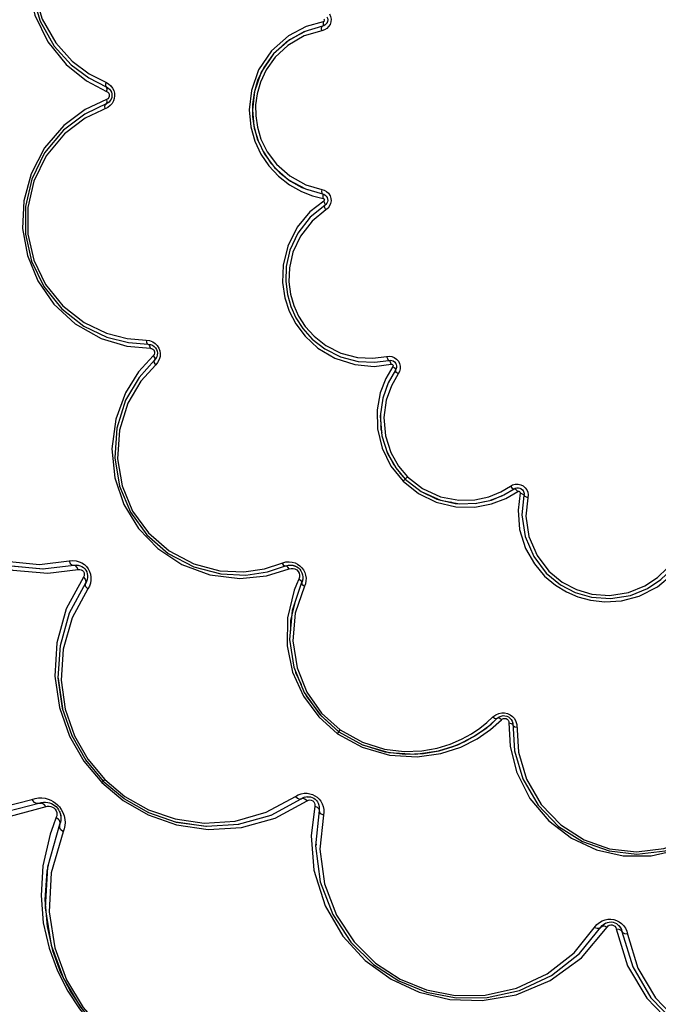
# Model space of a CAD drawing. Units: millimetres. Extents: x 111086 to 125975, y 6497 to 16413.
# Drawn here: x 120106 to 120249, y 11235 to 11456 of the extents above; entities that cross this region are included whole.
import ezdxf

# ---------------------------------------------------------------- set-up
doc = ezdxf.new("R2010")
doc.units = ezdxf.units.MM
doc.layers.add('DEFAULT', color=7, linetype='Continuous')
doc.layers.add('DiKom', color=7, linetype='Continuous')

# ---------------------------------------------------------------- blocks, each defined once
blk = doc.blocks.new('KID-17701')
at = {"layer": 'DiKom', "color": 0}
for p, q in [((143241.34, 11453.34), (143240.74, 11453.15)), ((143241.22, 11454.27), (143240.88, 11454.16)), ((143241.51, 11454.45), (143241.22, 11454.27)), ((143241.74, 11454.68), (143241.51, 11454.45)), ((143241.91, 11454.95), (143241.74, 11454.68)), ((143242.02, 11455.27), (143241.91, 11454.95)), ((143188.56, 11442.56), (143192.44, 11440.56)), ((143188, 11441.93), (143192.53, 11439.54)), ((143192.44, 11440.56), (143192.7, 11440.43)), ((143192.79, 11437.91), (143192.49, 11437.74)), ((143193.41, 11439.73), (143193.58, 11439.37)), ((143192.92, 11437.06), (143192.36, 11436.72)), ((143193.07, 11437.17), (143192.71, 11436.89)), ((143193.34, 11437.49), (143193.07, 11437.17)), ((143237.09, 11417.68), (143240.88, 11416.58)), ((143238.68, 11416.15), (143241.03, 11415.58)), ((143241.47, 11416.33), (143241.73, 11416.09)), ((143241.73, 11416.09), (143241.92, 11415.78)), ((143241.92, 11415.77), (143242.04, 11415.37)), ((143241.67, 11414.22), (143241.4, 11413.99)), ((143241.87, 11414.5), (143241.67, 11414.22)), ((143242.14, 11413.41), (143241.65, 11413)), ((143197.45, 11383.25), (143201.85, 11382.89)), ((143201.85, 11382.89), (143202.35, 11382.82)), ((143197.06, 11382.48), (143202.32, 11381.98)), ((143203.17, 11382.4), (143203.47, 11382.09)), ((143203.88, 11380.49), (143203.76, 11380.06)), ((143203.9, 11380.92), (143203.88, 11380.49)), ((143203.63, 11379.82), (143203.24, 11379.31)), ((143203.52, 11379.63), (143203.24, 11379.31)), ((143203.95, 11378.81), (143203.51, 11378.31)), ((143203.76, 11380.06), (143203.52, 11379.63)), ((143252.46, 11377.94), (143256.3, 11378.4)), ((143252.53, 11378.85), (143255.78, 11379.27)), ((143256.98, 11379.91), (143257.5, 11379.54)), ((143257.04, 11378.93), (143257.27, 11378.66)), ((143257.05, 11378.92), (143257.31, 11378.59)), ((143257.27, 11378.66), (143257.42, 11378.36)), ((143257.25, 11377.08), (143255.63, 11374.26)), ((143257.41, 11377.39), (143257.25, 11377.08)), ((143257.49, 11377.72), (143257.41, 11377.39)), ((143258.15, 11376.82), (143257.86, 11376.26)), ((143255.63, 11374.26), (143254.4, 11370.83)), ((143255.7, 11374.39), (143255.32, 11373.4)), ((143254.4, 11370.83), (143253.84, 11366.76)), ((143253.84, 11366.76), (143254.21, 11362.38)), ((143254.05, 11364.31), (143253.96, 11364.58)), ((143254.21, 11362.38), (143255.47, 11358.44)), ((143258.23, 11354), (143259.19, 11352.95)), ((143259.92, 11353.17), (143258.93, 11352.18)), ((143259.42, 11352.68), (143262.99, 11349.87)), ((143259.44, 11352.69), (143259.71, 11352.43)), ((143262.86, 11349.97), (143266.5, 11348.2)), ((143262.99, 11349.87), (143267.3, 11347.93)), ((143281.5, 11349.12), (143283.82, 11350.5)), ((143281.97, 11348.33), (143284.64, 11349.89)), ((143285.13, 11350.66), (143285.49, 11350.46)), ((143285.43, 11350.51), (143285.68, 11350.29)), ((143285.68, 11350.29), (143285.87, 11350.03)), ((143285.87, 11350.03), (143285.99, 11349.72)), ((143285.99, 11349.72), (143286.05, 11349.39)), ((143267.3, 11347.93), (143271.61, 11347.13)), ((143269.86, 11347.4), (143269.56, 11347.51)), ((143275.06, 11347.24), (143277.15, 11347.63)), ((143275.42, 11347.25), (143278.72, 11347.98)), ((143278.72, 11347.98), (143281.5, 11349.12)), ((143286.05, 11349.39), (143286.02, 11349.03)), ((143286.95, 11349.15), (143286.9, 11348.51)), ((143271.61, 11347.13), (143275.42, 11347.25)), ((143170.46, 11333.34), (143178.22, 11332.57)), ((143171.04, 11333.22), (143178.41, 11332.6)), ((143178.22, 11332.57), (143185.14, 11333.37)), ((143179.36, 11331.6), (143186.16, 11332.42)), ((143185.14, 11333.37), (143185.67, 11333.43)), ((143223.71, 11331.17), (143228.53, 11331.89)), ((143228.35, 11331), (143233.41, 11332.55)), ((143228.53, 11331.89), (143232.61, 11333.2)), ((143232.61, 11333.2), (143233.19, 11333.37)), ((143233.19, 11333.37), (143233.75, 11333.42)), ((143233.75, 11333.42), (143234.26, 11333.36)), ((143234.09, 11333.39), (143234.79, 11333.19)), ((143234.72, 11332.54), (143235.1, 11332.31)), ((143188.11, 11330), (143187.81, 11329.38)), ((143188.02, 11329.75), (143187.81, 11329.38)), ((143188.18, 11330.18), (143188.02, 11329.75)), ((143235.59, 11330.28), (143235.03, 11329.06)), ((143235.72, 11330.72), (143235.59, 11330.28)), ((143236.21, 11329.73), (143236.23, 11329.23)), ((143236.37, 11329.88), (143236.22, 11329.48)), ((143236.45, 11330.32), (143236.37, 11329.88)), ((143236.44, 11330.2), (143236.39, 11330.04)), ((143236.47, 11330.76), (143236.45, 11330.32)), ((143237.11, 11331.14), (143237.2, 11330.46)), ((143187.81, 11329.38), (143184.14, 11322.61)), ((143188.65, 11328.66), (143188.3, 11328.06)), ((143236.22, 11329.48), (143234.08, 11323.23)), ((143235.03, 11329.06), (143234.52, 11327.78)), ((143237.06, 11329.23), (143236.85, 11328.65)), ((143234.08, 11323.23), (143233.53, 11316.76)), ((143184.14, 11322.61), (143182.08, 11315.3)), ((143184.12, 11322.56), (143184.1, 11322.52)), ((143233.53, 11316.76), (143234.5, 11310.53)), ((143182.08, 11315.38), (143181.62, 11308.17)), ((143234.5, 11310.53), (143236.8, 11304.85)), ((143181.62, 11308.17), (143182.57, 11301.37)), ((143181.63, 11308.08), (143181.63, 11307.99)), ((143181.63, 11307.99), (143182.6, 11301.29)), ((143236.8, 11304.85), (143240.22, 11299.98)), ((143237.04, 11304.52), (143237.21, 11304.12)), ((143182.57, 11301.37), (143184.71, 11295.19)), ((143240.22, 11299.98), (143244.55, 11296.03)), ((143277.72, 11298.14), (143279.07, 11299.39)), ((143278.56, 11296.58), (143281.02, 11298.76)), ((143278.65, 11297.77), (143280.05, 11299.07)), ((143280.05, 11299.07), (143280.46, 11299.39)), ((143280.05, 11299.07), (143280.27, 11299.27)), ((143283.18, 11298.81), (143283.4, 11298.42)), ((143282.63, 11298.38), (143282.67, 11298.04)), ((143283.4, 11298.42), (143283.53, 11297.95)), ((143283.47, 11298.16), (143283.56, 11297.53)), ((143184.71, 11295.19), (143187.86, 11289.67)), ((143184.74, 11295.13), (143184.76, 11295.06)), ((143244.25, 11295.61), (143244.84, 11296.45)), ((143187.82, 11289.73), (143191.76, 11285.01)), ((143191.42, 11284.67), (143192.11, 11285.36)), ((143191.76, 11285.01), (143196.47, 11281.07)), ((143196.41, 11281.11), (143201.93, 11277.96)), ((143236.12, 11281.06), (143236.54, 11281.3)), ((143236.54, 11281.3), (143236.97, 11281.45)), ((143237.4, 11281.51), (143237.8, 11281.51)), ((143237.8, 11281.51), (143238.19, 11281.45)), ((143167.57, 11277.56), (143177.34, 11280.06)), ((143169.88, 11276.83), (143179.3, 11279.36)), ((143177.34, 11280.06), (143177.85, 11280.21)), ((143180.54, 11279.78), (143180.88, 11279.54)), ((143229.35, 11277.39), (143236.12, 11281.06)), ((143230.31, 11276.73), (143237.43, 11280.57)), ((143239.99, 11279.9), (143240.16, 11279.16)), ((143240.16, 11279.16), (143240.11, 11278.39)), ((143240.16, 11279.22), (143240.17, 11278.8)), ((143181.25, 11276.88), (143180.52, 11275.01)), ((143181.36, 11277.25), (143181.25, 11276.88)), ((143181.93, 11278.24), (143182.19, 11277.52)), ((143182.16, 11277.63), (143182.26, 11277.11)), ((143182.19, 11277.52), (143182.28, 11276.83)), ((143183, 11277.21), (143183.16, 11276.41)), ((143201.81, 11278.02), (143201.87, 11277.99)), ((143201.93, 11277.96), (143208.12, 11275.83)), ((143222.04, 11275.33), (143229.35, 11277.39)), ((143229.26, 11277.36), (143229.3, 11277.38)), ((143240.11, 11278.39), (143239.32, 11270.51)), ((143240.17, 11278.8), (143240.11, 11278.39)), ((143241.16, 11278.01), (143241.08, 11277.37)), ((143180.52, 11275.01), (143179.86, 11273.12)), ((143182.05, 11275.8), (143181.95, 11274.71)), ((143182.22, 11276.01), (143182, 11275.25)), ((143182.16, 11275.72), (143182, 11275.25)), ((143182.25, 11276.19), (143182.16, 11275.72)), ((143183.15, 11275.04), (143183.01, 11274.34)), ((143208.12, 11275.83), (143214.92, 11274.87)), ((143214.92, 11274.87), (143222.12, 11275.34)), ((143183.01, 11274.34), (143182.76, 11273.63)), ((143239.39, 11271.21), (143239.44, 11270.62)), ((143298.48, 11246.35), (143303.58, 11252.66)), ((143302.37, 11252.86), (143302.94, 11253.34)), ((143303.58, 11252.66), (143303.95, 11252.97)), ((143304.74, 11253.34), (143305.15, 11253.42)), ((143306.12, 11252.67), (143306.38, 11252.47)), ((143307.26, 11252.65), (143307.71, 11252.03)), ((143298.89, 11245.41), (143304.64, 11252.29)), ((143307.65, 11252.14), (143307.84, 11251.73)), ((143307.71, 11252.03), (143307.95, 11251.31)), ((143307.84, 11251.73), (143307.95, 11251.31)), ((143307.95, 11251.31), (143310.38, 11243.39)), ((143309.06, 11251.39), (143309.23, 11250.73))]:
    blk.add_line(p, q, dxfattribs=at)
for points in [[(143204.78, 11494.82), (143199.46, 11494.54), (143193.59, 11493.04), (143187.63, 11489.98), (143182.63, 11485.75), (143178.84, 11480.68), (143176.29, 11475.04), (143175.01, 11469.03), (143175.04, 11462.81), (143176.46, 11456.62), (143179.32, 11450.69), (143183.45, 11445.57), (143188, 11441.93)], [(143199.1, 11493.66), (143193.38, 11492.18), (143187.5, 11489.12), (143182.55, 11484.81), (143178.86, 11479.64), (143176.47, 11473.87), (143175.42, 11467.76), (143175.78, 11461.47), (143177.62, 11455.26), (143180.79, 11449.72), (143184.6, 11445.51), (143188.56, 11442.56)], [(143203.76, 11493.03), (143198.78, 11492.77), (143193.27, 11491.35), (143187.6, 11488.4), (143182.83, 11484.24), (143179.27, 11479.26), (143176.96, 11473.7), (143175.96, 11467.81), (143176.3, 11461.74), (143178.07, 11455.76), (143181.13, 11450.41), (143184.8, 11446.36), (143188.62, 11443.51), (143192.36, 11441.59)], [(143241.15, 11455.77), (143241.2, 11455.72), (143241.25, 11455.66), (143241.28, 11455.59), (143241.3, 11455.5), (143241.29, 11455.41), (143241.24, 11455.31), (143241.15, 11455.22), (143241.03, 11455.17)], [(143242.05, 11455.61), (143242, 11455.19), (143241.81, 11454.77)], [(143241.85, 11456.29), (143241.99, 11455.97), (143242.05, 11455.62), (143242.02, 11455.27)], [(143242.45, 11456.93), (143242.7, 11456.36), (143242.81, 11455.73), (143242.75, 11455.11)], [(143241.03, 11455.17), (143237.22, 11454.09), (143233.25, 11451.99), (143229.46, 11448.63), (143226.58, 11444.35), (143224.96, 11439.76), (143224.47, 11435.41), (143224.82, 11431.63), (143225.73, 11428.36), (143227.08, 11425.47), (143228.84, 11422.85), (143231, 11420.54), (143233.52, 11418.58), (143236.17, 11417.1), (143238.68, 11416.15)], [(143240.88, 11454.16), (143236.73, 11452.92), (143232.81, 11450.66), (143229.83, 11447.88), (143227.72, 11444.92), (143226.35, 11442), (143225.56, 11439.24), (143225.2, 11436.58), (143225.22, 11433.96), (143225.61, 11431.28), (143226.46, 11428.47), (143227.91, 11425.5), (143230.15, 11422.52), (143233.27, 11419.76), (143237.09, 11417.68)], [(143240.74, 11453.15), (143240.7, 11453.65), (143240.76, 11454.01)], [(143241.03, 11455.17), (143241.06, 11454.68), (143241.01, 11454.32), (143240.76, 11454.01)], [(143242.75, 11455.11), (143242.57, 11454.55), (143242.26, 11454.06), (143241.85, 11453.65), (143241.34, 11453.34)], [(143241.81, 11454.77), (143241.44, 11454.4), (143241.39, 11454.38)], [(143237.01, 11453), (143233.49, 11451.14), (143229.9, 11447.95), (143227.17, 11443.89), (143225.63, 11439.54), (143225.17, 11435.41), (143225.5, 11431.82), (143226.36, 11428.72), (143227.64, 11425.97), (143229.32, 11423.49), (143231.36, 11421.3), (143233.75, 11419.43), (143236.27, 11418.03), (143237.53, 11417.55)], [(143240.74, 11453.15), (143236.81, 11451.97), (143233.11, 11449.83), (143230.29, 11447.21), (143228.29, 11444.41), (143226.99, 11441.65), (143226.24, 11439.03), (143225.9, 11436.52), (143225.92, 11434.04), (143226.29, 11431.5), (143227.09, 11428.84), (143228.47, 11426.03), (143230.58, 11423.21), (143233.54, 11420.6), (143237.15, 11418.63), (143240.74, 11417.6)], [(143192.36, 11441.59), (143192.26, 11441.12), (143192.29, 11440.75), (143192.59, 11440.37)], [(143192.36, 11441.59), (143192.92, 11441.28), (143193.45, 11440.83)], [(143192.44, 11440.56), (143192.81, 11440.36), (143193.15, 11440.06), (143193.41, 11439.73)], [(143192.53, 11439.54), (143192.63, 11440), (143192.59, 11440.37)], [(143193.45, 11440.83), (143193.84, 11440.31), (143194.11, 11439.76), (143194.26, 11439.18)], [(143192.53, 11439.54), (143192.65, 11439.48), (143192.77, 11439.39)], [(143192.77, 11439.39), (143192.89, 11439.27), (143193, 11439.12), (143193.08, 11438.93), (143193.12, 11438.69), (143193.1, 11438.43), (143192.99, 11438.16), (143192.79, 11437.91)], [(143194.23, 11437.99), (143194.04, 11437.41), (143193.74, 11436.87), (143193.32, 11436.38), (143192.77, 11435.96)], [(143193.58, 11439.37), (143193.68, 11438.99), (143193.71, 11438.6), (143193.66, 11438.21), (143193.54, 11437.84), (143193.34, 11437.49)], [(143194.26, 11439.18), (143194.3, 11438.58), (143194.23, 11437.99)], [(143192.49, 11437.74), (143187.75, 11435.48), (143182.96, 11431.93), (143178.62, 11426.9), (143175.58, 11421.11), (143173.97, 11415.01), (143173.71, 11408.83), (143174.76, 11402.81), (143177.1, 11397.08), (143180.69, 11391.89), (143185.48, 11387.49), (143191.29, 11384.21), (143197.06, 11382.48)], [(143192.71, 11436.89), (143187.64, 11434.46), (143182.88, 11430.86), (143178.64, 11425.76), (143175.75, 11419.89), (143174.34, 11413.74), (143174.34, 11407.54), (143175.72, 11401.5), (143178.45, 11395.84), (143182.48, 11390.84), (143187.44, 11386.97), (143192.6, 11384.5), (143197.45, 11383.25)], [(143192.77, 11435.96), (143187.69, 11433.52), (143183.1, 11430.05), (143179.01, 11425.13), (143176.22, 11419.47), (143174.86, 11413.54), (143174.87, 11407.57), (143176.19, 11401.75), (143178.83, 11396.29), (143182.71, 11391.47), (143187.49, 11387.74), (143192.47, 11385.36), (143197.14, 11384.16), (143201.38, 11383.8)], [(143192.23, 11435.7), (143192.15, 11436.17), (143192.19, 11436.54)], [(143192.49, 11437.74), (143192.57, 11437.27), (143192.52, 11436.91), (143192.19, 11436.54)], [(143240.74, 11417.6), (143240.7, 11417.1), (143240.76, 11416.73), (143241.01, 11416.43)], [(143240.74, 11417.6), (143241.27, 11417.44), (143241.78, 11417.15), (143242.24, 11416.71)], [(143240.88, 11416.58), (143241.18, 11416.49), (143241.47, 11416.33), (143241.72, 11416.09)], [(143241.03, 11415.58), (143241.06, 11416.07), (143241.01, 11416.43)], [(143241.92, 11415.78), (143242.03, 11415.45), (143242.05, 11415.12)], [(143242.24, 11416.71), (143242.58, 11416.17), (143242.77, 11415.58)], [(143241.15, 11414.98), (143238.06, 11412.54), (143235.22, 11409.12), (143233.09, 11404.88), (143232.06, 11400.62), (143231.94, 11396.73), (143232.46, 11393.32), (143233.44, 11390.31), (143234.91, 11387.45), (143236.99, 11384.67), (143239.85, 11382.03), (143243.62, 11379.77), (143248.1, 11378.32), (143252.46, 11377.94)], [(143241.4, 11413.99), (143238.13, 11411.34), (143235.35, 11407.77), (143233.59, 11403.96), (143232.76, 11400.3), (143232.64, 11396.98), (143233.02, 11394.02), (143233.79, 11391.33), (143234.92, 11388.82), (143236.48, 11386.41), (143238.6, 11384.04), (143241.42, 11381.84), (143244.95, 11380.07), (143248.85, 11379.05), (143252.53, 11378.85)], [(143241.03, 11415.58), (143241.1, 11415.56), (143241.17, 11415.52), (143241.22, 11415.46)], [(143241.22, 11415.46), (143241.27, 11415.39), (143241.3, 11415.3), (143241.29, 11415.19), (143241.24, 11415.07), (143241.15, 11414.98)], [(143241.15, 11414.98), (143241.37, 11414.54), (143241.46, 11414.18), (143241.34, 11413.8)], [(143241.65, 11413), (143241.43, 11413.45), (143241.34, 11413.8)], [(143242.05, 11415.12), (143241.99, 11414.8), (143241.87, 11414.5)], [(143242.77, 11415.58), (143242.81, 11415), (143242.71, 11414.43), (143242.49, 11413.89), (143242.14, 11413.41)], [(143241.65, 11413), (143238.56, 11410.5), (143235.93, 11407.12), (143234.27, 11403.51), (143233.48, 11400.05), (143233.36, 11396.91), (143233.73, 11394.1), (143234.45, 11391.56), (143235.53, 11389.19), (143237, 11386.9), (143239, 11384.67), (143241.67, 11382.58), (143245.01, 11380.91), (143248.71, 11379.94), (143252.19, 11379.75), (143255.26, 11380.15)], [(143159.04, 11397.89), (143152.32, 11392.33), (143147.17, 11385.36), (143143.95, 11377.76), (143142.57, 11370.15), (143142.79, 11362.85), (143144.4, 11355.99), (143147.26, 11349.66), (143151.38, 11343.89), (143156.8, 11338.85), (143163.58, 11334.82), (143171.54, 11332.26), (143179.36, 11331.6)], [(143158.95, 11395.1), (143152.74, 11389.96), (143148.04, 11383.66), (143145.04, 11376.73), (143143.69, 11369.74), (143143.82, 11362.97), (143145.24, 11356.58), (143147.83, 11350.66), (143151.6, 11345.25), (143156.56, 11340.54), (143162.73, 11336.76), (143169.99, 11334.31), (143177.46, 11333.57), (143184.12, 11334.33)], [(143201.38, 11383.8), (143201.46, 11383.33), (143201.63, 11383.01), (143202.06, 11382.77)], [(143201.38, 11383.8), (143202.15, 11383.7), (143202.84, 11383.44), (143203.41, 11383.06)], [(143201.85, 11382.89), (143202.14, 11382.86), (143202.45, 11382.79)], [(143202.32, 11381.98), (143202.23, 11382.44), (143202.06, 11382.77)], [(143202.35, 11382.82), (143202.8, 11382.65), (143203.17, 11382.4)], [(143203.41, 11383.06), (143203.86, 11382.59), (143204.21, 11382.04)], [(143202.32, 11381.98), (143202.45, 11381.97), (143202.6, 11381.93)], [(143202.6, 11381.93), (143202.76, 11381.87), (143202.91, 11381.77), (143203.07, 11381.62), (143203.19, 11381.42), (143203.27, 11381.17)], [(143203.27, 11381.17), (143203.28, 11380.88), (143203.18, 11380.57), (143202.97, 11380.29)], [(143203.47, 11382.09), (143203.69, 11381.73), (143203.84, 11381.34), (143203.9, 11380.92)], [(143204.53, 11380.79), (143204.49, 11380.13), (143204.31, 11379.46), (143203.95, 11378.81)], [(143204.21, 11382.04), (143204.43, 11381.43), (143204.53, 11380.79)], [(143202.97, 11380.29), (143199.68, 11376.7), (143196.74, 11372), (143194.56, 11366.08), (143193.71, 11359.45), (143194.38, 11352.99), (143196.41, 11346.98), (143199.66, 11341.63), (143204.02, 11337.09), (143209.39, 11333.53), (143215.64, 11331.21), (143222.36, 11330.39), (143228.35, 11331)], [(143203.24, 11379.31), (143199.79, 11375.47), (143196.78, 11370.38), (143194.79, 11364.08), (143194.33, 11357.45), (143195.41, 11351.1), (143197.87, 11345.27), (143201.54, 11340.19), (143206.34, 11336.01), (143212.08, 11332.98), (143218.13, 11331.41), (143223.71, 11331.17)], [(143203.51, 11378.31), (143200.19, 11374.61), (143197.29, 11369.71), (143195.37, 11363.64), (143194.93, 11357.24), (143195.97, 11351.13), (143198.33, 11345.51), (143201.88, 11340.61), (143206.5, 11336.57), (143212.04, 11333.66), (143217.87, 11332.14), (143223.25, 11331.91), (143227.89, 11332.6), (143231.81, 11333.87)], [(143202.97, 11380.29), (143203.22, 11379.89), (143203.32, 11379.54), (143203.16, 11379.07)], [(143203.51, 11378.31), (143203.26, 11378.72), (143203.16, 11379.07)], [(143255.26, 11380.15), (143255.81, 11380.21), (143256.4, 11380.14), (143256.98, 11379.91)], [(143255.26, 11380.15), (143255.42, 11379.68), (143255.6, 11379.36), (143255.95, 11379.18)], [(143255.78, 11379.27), (143256.09, 11379.3), (143256.41, 11379.26), (143256.74, 11379.14)], [(143256.3, 11378.4), (143256.14, 11378.87), (143255.95, 11379.18)], [(143256.3, 11378.4), (143256.37, 11378.41), (143256.45, 11378.4), (143256.52, 11378.37), (143256.59, 11378.32), (143256.65, 11378.24), (143256.69, 11378.14), (143256.69, 11378.02), (143256.64, 11377.89)], [(143256.42, 11379.26), (143256.75, 11379.14), (143257.04, 11378.93)], [(143257.42, 11378.36), (143257.49, 11378.05), (143257.49, 11377.72)], [(143257.5, 11379.54), (143257.9, 11379.07), (143258.16, 11378.54)], [(143258.16, 11378.54), (143258.29, 11377.98), (143258.29, 11377.4), (143258.15, 11376.82)], [(143256.64, 11377.89), (143255.07, 11375.21), (143253.83, 11371.99), (143253.12, 11368.2), (143253.19, 11363.93), (143254.23, 11359.59), (143256.19, 11355.6), (143258.93, 11352.18)], [(143257.86, 11376.26), (143256.33, 11373.6), (143255.17, 11370.35), (143254.64, 11366.5), (143254.99, 11362.35), (143256.18, 11358.62), (143257.9, 11355.57), (143259.92, 11353.17)], [(143256.64, 11377.89), (143257.01, 11377.57), (143257.23, 11377.27), (143257.26, 11376.88)], [(143257.86, 11376.26), (143257.49, 11376.58), (143257.26, 11376.88)], [(143257.47, 11378.16), (143257.48, 11377.63), (143257.46, 11377.59)], [(143253.91, 11367.31), (143253.97, 11363.83), (143254.15, 11363.09)], [(143255.25, 11359.1), (143256.81, 11355.93), (143257.06, 11355.62)], [(143255.47, 11358.44), (143257.29, 11355.22), (143259.42, 11352.68)], [(143258.93, 11352.18), (143262.37, 11349.43), (143266.38, 11347.47), (143270.74, 11346.44), (143275, 11346.38), (143278.78, 11347.1), (143281.97, 11348.33)], [(143259.92, 11353.17), (143263.28, 11350.53), (143267.36, 11348.69), (143271.44, 11347.93), (143275.05, 11348.04), (143278.17, 11348.73), (143280.81, 11349.81), (143283, 11351.12)], [(143283, 11351.12), (143283.49, 11351.38), (143284.06, 11351.54)], [(143283, 11351.12), (143283.33, 11350.74), (143283.62, 11350.52), (143284.02, 11350.48)], [(143283.82, 11350.5), (143284.09, 11350.65), (143284.41, 11350.74), (143284.76, 11350.75)], [(143284.64, 11349.89), (143284.31, 11350.27), (143284.02, 11350.48)], [(143284.06, 11351.54), (143284.69, 11351.55), (143285.31, 11351.41)], [(143284.42, 11350.74), (143284.77, 11350.75), (143285.12, 11350.67), (143285.43, 11350.51)], [(143284.64, 11349.89), (143284.7, 11349.93), (143284.77, 11349.95), (143284.85, 11349.95), (143284.94, 11349.93), (143285.02, 11349.88), (143285.1, 11349.81), (143285.14, 11349.69), (143285.14, 11349.56)], [(143285.14, 11349.56), (143284.69, 11345.71), (143285.06, 11341.39), (143286.4, 11337.13), (143288.37, 11333.66), (143290.66, 11330.95), (143293.08, 11328.91), (143295.55, 11327.4), (143298.11, 11326.29), (143300.91, 11325.53), (143304.16, 11325.16), (143307.84, 11325.38), (143311.81, 11326.41), (143315.91, 11328.5), (143319.3, 11331.34)], [(143285.14, 11349.56), (143285.61, 11349.4), (143285.93, 11349.21), (143286.11, 11348.86)], [(143285.31, 11351.41), (143285.86, 11351.13), (143286.3, 11350.74), (143286.64, 11350.27)], [(143285.81, 11350.12), (143286.02, 11349.64), (143286.02, 11349.59)], [(143286.64, 11350.27), (143286.86, 11349.74), (143286.95, 11349.15)], [(143133.42, 11347.54), (143127.24, 11340.05), (143123.27, 11331.98), (143121.28, 11323.91), (143120.96, 11316.12), (143122.03, 11308.87), (143124.21, 11302.38), (143127.24, 11296.67), (143131.15, 11291.53), (143136.13, 11286.84), (143142.22, 11282.86), (143149.37, 11279.89), (143157.44, 11278.3), (143166.33, 11278.47), (143175.73, 11280.87)], [(143266.5, 11348.2), (143270.64, 11347.22), (143271.15, 11347.21)], [(143278.49, 11347.93), (143281.29, 11349.02), (143281.4, 11349.08)], [(143286.02, 11349.03), (143285.58, 11344.66), (143286.28, 11339.84), (143288.2, 11335.3), (143291, 11331.63), (143294.18, 11329.01), (143297.51, 11327.26), (143301.13, 11326.2), (143305.39, 11325.88), (143309.86, 11326.59), (143313.68, 11328.13), (143316.7, 11330.14), (143319.01, 11332.36)], [(143286.9, 11348.51), (143286.43, 11348.67), (143286.11, 11348.86)], [(143286.9, 11348.51), (143286.48, 11344.38), (143287.14, 11339.82), (143288.96, 11335.53), (143291.62, 11332.05), (143294.62, 11329.57), (143297.77, 11327.92), (143301.2, 11326.91), (143305.22, 11326.61), (143309.46, 11327.28), (143313.07, 11328.74), (143315.92, 11330.63), (143318.11, 11332.74), (143319.75, 11334.91)], [(143184.12, 11334.33), (143184.95, 11334.43), (143185.7, 11334.36), (143186.39, 11334.17), (143187, 11333.89)], [(143184.12, 11334.33), (143184.39, 11333.78), (143184.76, 11333.44), (143185.52, 11333.3)], [(143231.81, 11333.87), (143232.64, 11334.11), (143233.41, 11334.17), (143234.12, 11334.08), (143234.75, 11333.89)], [(143186.16, 11332.42), (143185.88, 11332.96), (143185.52, 11333.3)], [(143185.67, 11333.43), (143186.15, 11333.39), (143186.59, 11333.27), (143186.97, 11333.09)], [(143185.82, 11333.41), (143185.9, 11333.42), (143186.64, 11333.25)], [(143186.16, 11332.42), (143186.49, 11332.44), (143186.81, 11332.37), (143187.1, 11332.2), (143187.33, 11331.95), (143187.47, 11331.64), (143187.52, 11331.31), (143187.46, 11330.98), (143187.32, 11330.68)], [(143186.97, 11333.09), (143187.32, 11332.85), (143187.62, 11332.56)], [(143187, 11333.89), (143187.53, 11333.52), (143188.01, 11333.07)], [(143187.62, 11332.56), (143187.87, 11332.23), (143188.06, 11331.87), (143188.19, 11331.47)], [(143188.01, 11333.07), (143188.4, 11332.55), (143188.7, 11331.97), (143188.91, 11331.35)], [(143231.82, 11333.87), (143232.08, 11333.47), (143232.37, 11333.23), (143232.86, 11333.18)], [(143232.61, 11333.2), (143233.35, 11333.4), (143234.09, 11333.39)], [(143233.4, 11332.55), (143233.14, 11332.94), (143232.86, 11333.18)], [(143233.41, 11332.55), (143233.85, 11332.66), (143234.3, 11332.66), (143234.72, 11332.54)], [(143234.26, 11333.36), (143234.71, 11333.22), (143235.12, 11333.02)], [(143234.75, 11333.89), (143235.32, 11333.61), (143235.82, 11333.25)], [(143235.1, 11332.31), (143235.41, 11331.99), (143235.63, 11331.6)], [(143235.12, 11333.02), (143235.48, 11332.76), (143235.79, 11332.46), (143236.05, 11332.1)], [(143235.82, 11333.25), (143236.26, 11332.82), (143236.63, 11332.33)], [(143236.05, 11332.1), (143236.26, 11331.7), (143236.4, 11331.25), (143236.47, 11330.76)], [(143236.63, 11332.33), (143236.91, 11331.77), (143237.11, 11331.14)], [(143187.32, 11330.68), (143183.48, 11323.58), (143181.36, 11316), (143180.91, 11308.5), (143181.93, 11301.46), (143184.17, 11295.09), (143187.38, 11289.49), (143191.42, 11284.67)], [(143187.32, 11330.68), (143187.71, 11330.22), (143187.89, 11329.75), (143187.72, 11329)], [(143188.19, 11331.47), (143188.26, 11331.06), (143188.26, 11330.63), (143188.18, 11330.18)], [(143188.91, 11331.35), (143189.02, 11330.7), (143189.01, 11330.02), (143188.89, 11329.33), (143188.65, 11328.66)], [(143235.6, 11330.31), (143235.99, 11330.02), (143236.21, 11329.73)], [(143235.63, 11331.6), (143235.73, 11331.17), (143235.72, 11330.72)], [(143237.2, 11330.46), (143237.18, 11329.84), (143237.06, 11329.23)], [(143188.3, 11328.06), (143184.77, 11321.55), (143182.79, 11314.59), (143182.35, 11307.65), (143183.27, 11301.1), (143185.32, 11295.15), (143188.32, 11289.89), (143192.11, 11285.36)], [(143188.3, 11328.06), (143187.9, 11328.53), (143187.72, 11329)], [(143234.52, 11327.78), (143233.01, 11321.58), (143232.94, 11315.33), (143234.2, 11309.4), (143236.63, 11304.02), (143240.03, 11299.4), (143244.24, 11295.61)], [(143236.85, 11328.65), (143234.79, 11322.63), (143234.26, 11316.41), (143235.19, 11310.4), (143237.41, 11304.94), (143240.7, 11300.24), (143244.85, 11296.45)], [(143236.85, 11328.64), (143236.46, 11328.93), (143236.23, 11329.23)], [(143234.67, 11324.94), (143233.72, 11321.05), (143233.69, 11318.65)], [(143234.73, 11309.95), (143234.87, 11309.31), (143236.08, 11306.64)], [(143237.21, 11304.12), (143240.49, 11299.67), (143244.55, 11296.03)], [(143279.07, 11299.39), (143279.7, 11299.88), (143280.37, 11300.17)], [(143279.07, 11299.39), (143279.46, 11299.12), (143279.81, 11299.01), (143280.28, 11299.14)], [(143281.02, 11298.76), (143280.63, 11299.03), (143280.28, 11299.14)], [(143280.37, 11300.17), (143281.04, 11300.3), (143281.7, 11300.28)], [(143280.46, 11299.39), (143280.9, 11299.58), (143281.33, 11299.67)], [(143281.02, 11298.76), (143281.12, 11298.85), (143281.25, 11298.93), (143281.41, 11299)], [(143281.33, 11299.67), (143281.76, 11299.66), (143282.17, 11299.56)], [(143281.41, 11299), (143281.59, 11299.04), (143281.8, 11299.04)], [(143281.7, 11300.28), (143282.33, 11300.14), (143282.91, 11299.87)], [(143281.8, 11299.04), (143282.03, 11298.99), (143282.26, 11298.87), (143282.48, 11298.66), (143282.63, 11298.38)], [(143282.17, 11299.56), (143282.55, 11299.39), (143282.89, 11299.13), (143283.18, 11298.81)], [(143282.91, 11299.87), (143283.43, 11299.48), (143283.87, 11298.99), (143284.21, 11298.39), (143284.42, 11297.67)], [(143244.24, 11295.61), (143249.77, 11292.58), (143255.89, 11290.82), (143262.07, 11290.43), (143267.4, 11291.18), (143271.86, 11292.64), (143275.54, 11294.5), (143278.56, 11296.58)], [(143244.55, 11296.03), (143249.87, 11293.11), (143255.78, 11291.4), (143261.75, 11291.03), (143266.9, 11291.76), (143271.2, 11293.16), (143274.75, 11294.96), (143277.67, 11296.97), (143279.66, 11298.73)], [(143244.85, 11296.45), (143249.84, 11293.7), (143254.76, 11292.17), (143259.21, 11291.63), (143263.13, 11291.77), (143266.55, 11292.38), (143269.51, 11293.28), (143272.06, 11294.38), (143274.25, 11295.59), (143276.12, 11296.86), (143277.72, 11298.14)], [(143249.73, 11293.17), (143254.83, 11291.58), (143259.44, 11291.02), (143263.52, 11291.17), (143267.06, 11291.8), (143270.13, 11292.74), (143272.78, 11293.88), (143275.05, 11295.14), (143276.99, 11296.45), (143278.65, 11297.77)], [(143282.67, 11298.04), (143283.14, 11297.93), (143283.45, 11297.75), (143283.67, 11297.31)], [(143282.67, 11298.04), (143282.94, 11292.81), (143284.38, 11287.04), (143287.36, 11281.11), (143291.57, 11276.06), (143296.64, 11272.2), (143302.27, 11269.6), (143308.28, 11268.28), (143314.51, 11268.28), (143320.74, 11269.66), (143326.69, 11272.51), (143331.85, 11276.64), (143335.54, 11281.21)], [(143283.53, 11297.95), (143283.93, 11291.76), (143285.78, 11285.47), (143289.22, 11279.58), (143293.79, 11274.86), (143299.17, 11271.43), (143305.08, 11269.34), (143311.33, 11268.63), (143317.67, 11269.37), (143323.78, 11271.59), (143328.78, 11274.82), (143332.48, 11278.44), (143335.12, 11282.11)], [(143284.46, 11297.02), (143283.99, 11297.12), (143283.67, 11297.31)], [(143284.42, 11297.67), (143284.81, 11291.46), (143286.6, 11285.4), (143289.91, 11279.72), (143294.32, 11275.17), (143299.5, 11271.86), (143305.2, 11269.85), (143311.23, 11269.17), (143317.34, 11269.88), (143323.23, 11272.02), (143328.05, 11275.13), (143331.62, 11278.62), (143334.16, 11282.16), (143335.91, 11285.61)], [(143191.42, 11284.67), (143196.23, 11280.64), (143201.83, 11277.42), (143208.2, 11275.19), (143215.24, 11274.17), (143222.74, 11274.61), (143230.31, 11276.73)], [(143192.11, 11285.36), (143196.63, 11281.58), (143201.89, 11278.58), (143207.85, 11276.52), (143214.39, 11275.6), (143221.33, 11276.05), (143228.29, 11278.03), (143234.81, 11281.56)], [(143175.73, 11280.87), (143176.51, 11281.11), (143177.28, 11281.22), (143178.02, 11281.23), (143178.73, 11281.15), (143179.39, 11280.98)], [(143234.81, 11281.56), (143235.47, 11281.93), (143236.14, 11282.16)], [(143234.81, 11281.56), (143235.28, 11281.16), (143235.75, 11280.98), (143236.5, 11281.14)], [(143236.14, 11282.16), (143236.81, 11282.27), (143237.44, 11282.27), (143238.05, 11282.18)], [(143237.43, 11280.57), (143236.96, 11280.97), (143236.5, 11281.14)], [(143236.74, 11281.36), (143236.8, 11281.4), (143237.56, 11281.52), (143237.56, 11281.52)], [(143238.05, 11282.18), (143238.63, 11281.99), (143239.18, 11281.72), (143239.68, 11281.37), (143240.12, 11280.95)], [(143238.19, 11281.45), (143238.56, 11281.34), (143238.91, 11281.16), (143239.22, 11280.94), (143239.51, 11280.67), (143239.75, 11280.37), (143239.94, 11280.02)], [(143175.73, 11280.87), (143176.22, 11280.31), (143176.79, 11280.02), (143177.88, 11280.09)], [(143177.85, 11280.21), (143178.36, 11280.29), (143178.86, 11280.3), (143179.33, 11280.24)], [(143178.94, 11279.26), (143178.45, 11279.81), (143177.88, 11280.09)], [(143179.3, 11279.36), (143179.68, 11279.38), (143180.04, 11279.33), (143180.4, 11279.19), (143180.73, 11278.98), (143181.01, 11278.69)], [(143179.33, 11280.24), (143179.76, 11280.13), (143180.17, 11279.97), (143180.54, 11279.78)], [(143179.39, 11280.98), (143180, 11280.74), (143180.56, 11280.45), (143181.08, 11280.09), (143181.55, 11279.68)], [(143180.88, 11279.54), (143181.19, 11279.27), (143181.48, 11278.96)], [(143181.48, 11278.96), (143181.74, 11278.59), (143181.98, 11278.14)], [(143181.55, 11279.68), (143181.98, 11279.21), (143182.37, 11278.65), (143182.73, 11277.98), (143183, 11277.21)], [(143237.43, 11280.57), (143237.73, 11280.72), (143238.05, 11280.77), (143238.38, 11280.73), (143238.69, 11280.59), (143238.94, 11280.36), (143239.11, 11280.07), (143239.18, 11279.75), (143239.16, 11279.41)], [(143239.16, 11279.41), (143238.35, 11272.75), (143238.96, 11265.06), (143241.45, 11257.08), (143245.46, 11250.24), (143250.48, 11244.77), (143256.25, 11240.61), (143262.58, 11237.71), (143269.41, 11236.07), (143276.68, 11235.81), (143284.29, 11237.14), (143291.89, 11240.31), (143298.89, 11245.41)], [(143239.16, 11279.41), (143239.71, 11279.14), (143240.05, 11278.77), (143240.18, 11278.01)], [(143239.94, 11280.02), (143240.08, 11279.64), (143240.16, 11279.22)], [(143240.12, 11280.95), (143240.5, 11280.47), (143240.8, 11279.93), (143241.02, 11279.32), (143241.15, 11278.67), (143241.16, 11278.01)], [(143181.01, 11278.69), (143181.22, 11278.36), (143181.35, 11278), (143181.4, 11277.63), (143181.36, 11277.25)], [(143181.25, 11276.88), (143181.79, 11276.38), (143182.05, 11275.8)], [(143182.26, 11277.11), (143182.29, 11276.66), (143182.25, 11276.19)], [(143241.08, 11277.37), (143240.53, 11277.65), (143240.18, 11278.01)], [(143241.08, 11277.37), (143240.31, 11269.78), (143241.34, 11261.99), (143244.02, 11254.94), (143247.95, 11248.98), (143252.78, 11244.2), (143258.26, 11240.62), (143264.22, 11238.21), (143270.62, 11236.98), (143277.36, 11237.03), (143284.34, 11238.57), (143291.22, 11241.78), (143297.26, 11246.54), (143302.37, 11252.86)], [(143182, 11275.25), (143179.24, 11265.72), (143178.75, 11256.62), (143180.07, 11248.26), (143182.83, 11240.78), (143186.7, 11234.32), (143191.32, 11228.99), (143196.52, 11224.68), (143202.33, 11221.27), (143208.86, 11218.77), (143216.11, 11217.34), (143223.99, 11217.26), (143232.24, 11218.79), (143240.6, 11222.25)], [(143182.76, 11273.63), (143182.22, 11274.13), (143181.95, 11274.71)], [(143183.16, 11276.41), (143183.2, 11275.74), (143183.15, 11275.04)], [(143208.03, 11275.86), (143214.73, 11274.88), (143214.82, 11274.89)], [(143179.86, 11273.12), (143178.24, 11266.03), (143177.82, 11259.38), (143178.34, 11253.21), (143179.62, 11247.58), (143181.49, 11242.48), (143183.82, 11237.93), (143186.48, 11233.94), (143189.29, 11230.55), (143192.18, 11227.69), (143195.16, 11225.24), (143198.31, 11223.09), (143201.77, 11221.15), (143205.65, 11219.44), (143210.05, 11218.01), (143214.97, 11217), (143220.29, 11216.57), (143225.96, 11216.82), (143231.91, 11217.9), (143238.07, 11219.96), (143244.27, 11223.19)], [(143182.76, 11273.63), (143180.11, 11264.46), (143179.64, 11255.7), (143180.91, 11247.66), (143183.56, 11240.46), (143187.28, 11234.25), (143191.73, 11229.11), (143196.74, 11224.97), (143202.32, 11221.69), (143208.61, 11219.28), (143215.58, 11217.91), (143223.16, 11217.83), (143231.1, 11219.3), (143239.15, 11222.64), (143246.9, 11228.16)], [(143239.32, 11270.51), (143240.39, 11262.41), (143243.17, 11255.09), (143247.26, 11248.89), (143252.28, 11243.93), (143257.97, 11240.21), (143264.16, 11237.71), (143270.81, 11236.43), (143277.81, 11236.48), (143285.06, 11238.08), (143292.2, 11241.42), (143298.48, 11246.35)], [(143179.57, 11266.86), (143179.1, 11264.8), (143178.69, 11258.39), (143179.19, 11252.45), (143180.42, 11247.02), (143182.22, 11242.1), (143184.47, 11237.71), (143187.03, 11233.86), (143189.75, 11230.6), (143192.53, 11227.85), (143195.41, 11225.49), (143198.45, 11223.41), (143201.77, 11221.54), (143205.51, 11219.89), (143209.76, 11218.52), (143214.5, 11217.54), (143219.63, 11217.12), (143225.09, 11217.37), (143230.83, 11218.41), (143236.76, 11220.4), (143241.34, 11222.78)], [(143301.84, 11252.2), (143302.42, 11252.01), (143302.93, 11252.02), (143303.56, 11252.46)], [(143302.94, 11253.34), (143303.56, 11253.7), (143304.19, 11253.92)], [(143304.64, 11252.29), (143304.06, 11252.48), (143303.56, 11252.46)], [(143303.7, 11252.76), (143303.74, 11252.82), (143304.39, 11253.22), (143304.39, 11253.22)], [(143303.95, 11252.97), (143304.34, 11253.2), (143304.74, 11253.34)], [(143304.19, 11253.92), (143304.83, 11254.04), (143305.49, 11254.06), (143306.13, 11253.97), (143306.75, 11253.77), (143307.34, 11253.48)], [(143304.64, 11252.29), (143304.86, 11252.54), (143305.14, 11252.72), (143305.46, 11252.8), (143305.8, 11252.79), (143306.12, 11252.67)], [(143305.15, 11253.42), (143305.57, 11253.43), (143305.98, 11253.37), (143306.37, 11253.25), (143306.75, 11253.06), (143307.09, 11252.81), (143307.39, 11252.51), (143307.65, 11252.14)], [(143306.38, 11252.47), (143306.58, 11252.2), (143306.68, 11251.89)], [(143307.34, 11253.48), (143307.87, 11253.1), (143308.35, 11252.62), (143308.75, 11252.04), (143309.06, 11251.39)], [(143306.68, 11251.89), (143307.29, 11251.84), (143307.75, 11251.63), (143308.16, 11250.98)], [(143306.68, 11251.89), (143309.24, 11243.58), (143313.55, 11236.35), (143319.12, 11230.56), (143325.39, 11226.37), (143331.99, 11223.71), (143338.74, 11222.41), (143345.5, 11222.41), (143352.28, 11223.71), (143358.91, 11226.41), (143365.2, 11230.62), (143370.78, 11236.47), (143375.06, 11243.73)], [(143309.23, 11250.73), (143308.62, 11250.78), (143308.16, 11250.98)], [(143309.23, 11250.73), (143311.57, 11243.11), (143315.5, 11236.44), (143320.63, 11231.06), (143326.45, 11227.13), (143332.62, 11224.61), (143338.95, 11223.38), (143345.3, 11223.38), (143351.63, 11224.61), (143357.8, 11227.14), (143363.63, 11231.08), (143368.74, 11236.45), (143372.67, 11243.11), (143375, 11250.73)], [(143310.38, 11243.39), (143314.47, 11236.46), (143319.8, 11230.87), (143325.84, 11226.78), (143332.25, 11224.16), (143338.83, 11222.89), (143345.42, 11222.89), (143352, 11224.17), (143358.41, 11226.79), (143364.47, 11230.89), (143369.77, 11236.46), (143373.86, 11243.39)]]:
    blk.add_lwpolyline(points, dxfattribs=at)

msp = doc.modelspace()

# ---------------------------------------------------------------- block references
at = {"layer": 'DEFAULT'}
msp.add_blockref('KID-17701', (-23067.48, 0), dxfattribs=at)

doc.saveas('drawing.dxf')
